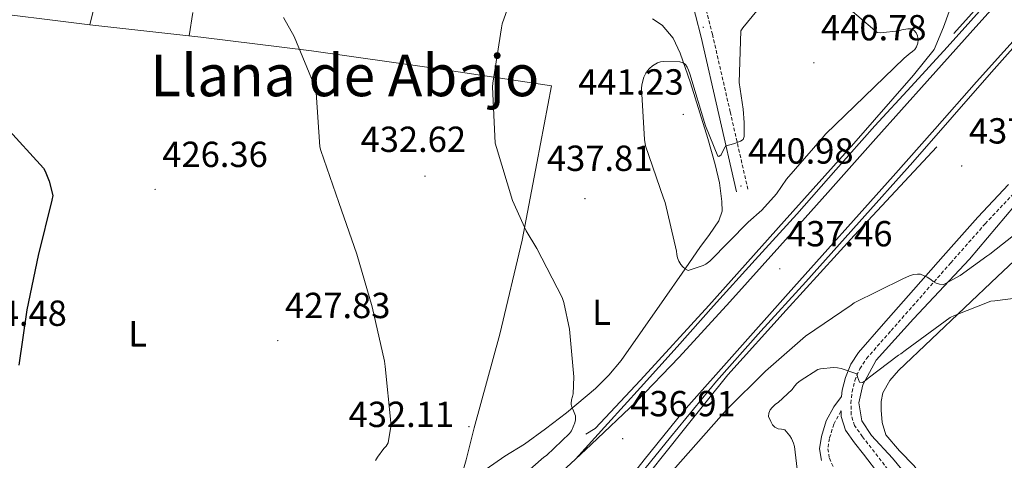
# Model space of a CAD drawing. Units: metres. Extents: x 579359 to 583849, y 4721552 to 4724575.
# Drawn here: x 582842 to 583114, y 4723184 to 4723306 of the extents above; entities that cross this region are included whole.
import ezdxf
from ezdxf.enums import TextEntityAlignment as Align

# ---------------------------------------------------------------- set-up
doc = ezdxf.new("R2010")
doc.units = ezdxf.units.M
doc.header["$MEASUREMENT"] = 0
doc.linetypes.add('TRAZOSX2', pattern=[1.5, 1, -0.5])
for name, color, linetype, lineweight in [('Carátula', 7, 'Continuous', 5), ('Level 16', 1, 'Continuous', 13), ('Level 20', 92, 'Continuous', 0), ('Level 21', 19, 'Continuous', 0), ('Level 36', 19, 'Continuous', 40), ('Level 37', 92, 'Continuous', 0), ('Level 4', 36, 'Continuous', 30), ('Level 41', 19, 'Continuous', 0), ('Level 45', 7, 'Continuous', 0), ('Level 5', 36, 'Continuous', 0), ('Level 54', 13, 'Continuous', 0), ('Level 7', 1, 'Continuous', 0)]:
    doc.layers.add(name, color=color, linetype=linetype, lineweight=lineweight)
doc.styles.add('Arial', font='ARIAL.TTF', dxfattribs={"height": 0.2})

# ---------------------------------------------------------------- blocks, each defined once
blk = doc.blocks.new('5PATER')
at = {"layer": 'Carátula', "linetype": 'Continuous', "lineweight": 5}
h = blk.add_hatch(color=250, dxfattribs=at)
edge = h.paths.add_edge_path()
edge.add_ellipse((0, 0), major_axis=(-1.33, -1.34), ratio=0.999422, start_angle=0, end_angle=360)

msp = doc.modelspace()

# ---------------------------------------------------------------- linework, layer by layer
at = {"layer": 'Level 16', "color": 5, "linetype": 'Continuous', "lineweight": 0, "ltscale": 0.5}
for points in [[(583101.55, 4723314.34, 432.33), (583098.47, 4723307.86, 435.78), (583096.93, 4723303.57, 436.87), (583094.37, 4723297.36, 437.9), (583088.61, 4723290.26, 437.64), (583072.1, 4723271.38, 437.19), (583052.9, 4723250, 437.32), (583032.04, 4723226.64, 436.87), (583013.22, 4723206.03, 436.55), (583000.61, 4723192.72, 436.49), (582998.05, 4723191.12, 436.49)], [(583096.03, 4723163.02, 450.7), (583093.6, 4723169.36, 449.67), (583088.48, 4723177.68, 449.1), (583082.79, 4723184.53, 448.46), (583077.03, 4723190.74, 447.56), (583074.4, 4723194.83, 446.86), (583073.57, 4723199.76, 446.02), (583074.66, 4723204.75, 445.13), (583078.31, 4723211.54, 443.34), (583088.68, 4723222.99, 441.93), (583104.1, 4723239.5, 438.92), (583119.08, 4723257.17, 436.17), (583134.44, 4723273.55, 434.18), (583142.5, 4723280.91, 432.97), (583146.56, 4723283.91, 433.05)], [(582905.25, 4723047, 434.12), (582917.41, 4723059.92, 434.06), (582933.6, 4723076.37, 434.06), (582945.89, 4723087.19, 434.31), (582950.75, 4723091.79, 434.5), (582953.57, 4723094.55, 434.63), (582955.75, 4723099.28, 434.82), (582960.23, 4723107.54, 434.95), (582973.99, 4723123.03, 435.34), (582977.76, 4723128.34, 435.59), (582977.25, 4723132.75, 435.72), (582977.32, 4723134.74, 435.85), (582979.62, 4723138.13, 436.3), (582994.02, 4723154.9, 436.49), (583010.47, 4723173.97, 436.81), (583025.38, 4723192.59, 437.13), (583037.35, 4723207.5, 437.51), (583053.41, 4723225.42, 437.38), (583072.23, 4723246.03, 437.45), (583095.08, 4723270.48, 437.26)]]:
    msp.add_polyline3d(points, dxfattribs=at)
at = {"layer": 'Level 20', "color": 92, "linetype": 'Continuous', "lineweight": 0, "ltscale": 0.5}
msp.add_polyline3d([(582879.95, 4723380.94, 429.91), (582861, 4723304.21, 426.97), (582828.36, 4723308.24, 426.2), (582849.17, 4723389.52, 427.99)], dxfattribs=at)
at = {"layer": 'Level 21', "color": 19, "linetype": 'Continuous', "lineweight": 13}
for points in [[(582995.18, 4723184.21, 436.61), (582999.53, 4723188.24, 436.74), (583011.94, 4723200.09, 436.88), (583023.91, 4723212.37, 437), (583037.87, 4723227.64, 437.21), (583051.69, 4723243.02, 437.45), (583064.92, 4723257.91, 437.73), (583078.18, 4723272.78, 438.02), (583092.45, 4723288.66, 438.33), (583106.73, 4723304.53, 438.54), (583119.4, 4723318.74, 438.61), (583132.07, 4723332.94, 438.66), (583148.33, 4723350.93, 438.73), (583164.58, 4723368.91, 438.79), (583181.63, 4723388.08, 438.91), (583198.69, 4723407.25, 439.05), (583214.75, 4723425.14, 439.02), (583230.82, 4723443.02, 438.98), (583243.72, 4723457.36, 439.4), (583256.62, 4723471.69, 439.82)], [(582995.18, 4723184.21, 436.61), (583004.17, 4723194.1, 436.81), (583013.16, 4723203.98, 437), (583023.28, 4723215.27, 437.04), (583033.38, 4723226.58, 437), (583044.87, 4723239.25, 437.09), (583056.36, 4723251.92, 437.26), (583067.17, 4723264.11, 437.55), (583077.99, 4723276.3, 437.83), (583087.98, 4723287.15, 437.99), (583097.96, 4723298, 438.15), (583111.07, 4723312.67, 438.38), (583124.13, 4723327.38, 438.6)], [(583121.16, 4723305.2, 438.31), (583106.02, 4723288.4, 438.15), (583094.49, 4723275.39, 437.87), (583082.98, 4723262.35, 437.58), (583053.96, 4723229.96, 437.45), (583025.06, 4723197.46, 437.26), (583014.17, 4723184.01, 437.04), (583003.49, 4723170.38, 436.81), (582991.56, 4723155.86, 436.57), (582979.56, 4723141.39, 436.3), (582966.74, 4723126.22, 435.9), (582953.76, 4723111.19, 435.46), (582940.94, 4723096.96, 435.08), (582927.71, 4723083.09, 434.7), (582916.98, 4723072.4, 434.46), (582905.83, 4723062.16, 434.25), (582895.07, 4723052.89, 433.98), (582884.13, 4723043.86, 433.67), (582871.3, 4723033.55, 433.2), (582858.47, 4723023.25, 432.71), (582842.05, 4723010.1, 432.41), (582825.63, 4722996.95, 432.14)], [(583122.04, 4723304.41, 438.28), (583110.18, 4723291.09, 438.09), (583099.31, 4723278.67, 437.84), (583088.42, 4723266.26, 437.64), (583073.65, 4723249.7, 437.57), (583058.85, 4723233.17, 437.51), (583046.43, 4723219.54, 437.45), (583034.15, 4723205.78, 437.38), (583021.43, 4723190.32, 437.26), (583008.87, 4723174.74, 437.06)], [(582947.9, 4723141.74, 435.37), (582960.07, 4723152.5, 435.65), (582973.86, 4723164.69, 435.91), (582986.76, 4723176.39, 436.35), (582995.18, 4723184.21, 436.61)]]:
    msp.add_polyline3d(points, dxfattribs=at)
at = {"layer": 'Level 21', "color": 19, "linetype": 'Continuous', "lineweight": 0}
for points in [[(583015.54, 4723359.91, 430.82), (583015.59, 4723359.47, 430.84), (583016.14, 4723355.4, 431.07), (583017.98, 4723346.29, 432.39), (583020.36, 4723337.29, 433.88), (583025.28, 4723319.08, 435.24), (583029.96, 4723300.81, 436.7), (583034.86, 4723279.44, 438.97), (583039.75, 4723258.06, 441.24)], [(583063.21, 4723183.83, 446.38), (583062.68, 4723187.11, 446.4), (583063.21, 4723190.48, 446.44), (583064.52, 4723194.77, 446.58), (583066.6, 4723198.67, 446.44), (583068.75, 4723201.52, 446), (583068.91, 4723203.28, 445.81), (583069.8, 4723206.8, 445.42), (583071.33, 4723210.49, 444.73), (583073.45, 4723213.71, 444.01), (583080.37, 4723221.57, 442.8), (583087.28, 4723229.39, 441.58), (583096.84, 4723240.25, 439.51), (583106.41, 4723251.09, 437.48), (583114.86, 4723260.08, 435.98)], [(583087.31, 4723168.28, 450.05), (583083.88, 4723173.71, 449.52), (583079.36, 4723179.7, 448.64), (583074.79, 4723185.62, 447.79), (583072.31, 4723188.77, 447.45), (583069.87, 4723192.27, 447.08), (583068.64, 4723196.01, 446.64), (583068.62, 4723197.59, 446.45)]]:
    msp.add_polyline3d(points, dxfattribs=at)
at = {"layer": 'Level 21', "color": 19, "linetype": 'TRAZOSX2', "lineweight": 0}
for points in [[(583018.97, 4723358.3, 430.93), (583019.29, 4723355.93, 431.07), (583021.09, 4723347.01, 432.39), (583023.45, 4723338.12, 433.88), (583028.36, 4723319.89, 435.24), (583033.06, 4723301.56, 436.7), (583037.97, 4723280.15, 438.97), (583042.86, 4723258.77, 441.24)], [(583117.23, 4723115.09, 457.84), (583111.51, 4723125.23, 456.59), (583106.14, 4723135.51, 455.4), (583100.4, 4723147.95, 453.12), (583094.62, 4723160.53, 450.92), (583090.72, 4723168.06, 450.21), (583086.16, 4723175.29, 449.52), (583081.55, 4723181.37, 448.64), (583076.97, 4723187.32, 447.79), (583074.53, 4723190.41, 447.45), (583072.36, 4723193.52, 447.08), (583071.4, 4723196.47, 446.64), (583071.35, 4723199.66, 446.19), (583071.64, 4723202.81, 445.81), (583072.43, 4723205.93, 445.42), (583073.78, 4723209.19, 444.73), (583075.65, 4723212.03, 444.01), (583082.44, 4723219.74, 442.8), (583089.35, 4723227.57, 441.58), (583098.91, 4723238.42, 439.51), (583108.45, 4723249.23, 437.48), (583116.88, 4723258.2, 435.98)], [(583068.52, 4723197.45, 446.44), (583066.62, 4723193.9, 446.58), (583065.42, 4723189.97, 446.44), (583064.97, 4723187.12, 446.4), (583065.4, 4723184.47, 446.38), (583067.61, 4723179.37, 446.65)], [(583068.62, 4723197.59, 446.42), (583068.52, 4723197.45, 446.44)]]:
    msp.add_polyline3d(points, dxfattribs=at)
at = {"layer": 'Level 21', "color": 1, "linetype": 'Continuous', "lineweight": 0}
msp.add_polyline3d([(583099.81, 4723301.78, 438.34), (583120.93, 4723325.46, 438.34)], dxfattribs=at)
at = {"layer": 'Level 36', "color": 92, "linetype": 'Continuous', "lineweight": 0}
for points in [[(582889.44, 4723307.55, 428.33), (582888.39, 4723301.1, 427.95)], [(582970.48, 4723181.46, 433.2), (582975.65, 4723185.09, 433.89), (582981.1, 4723188.37, 434.67), (582986.95, 4723192.6, 435.14), (582992.68, 4723197.01, 435.63), (583000.76, 4723203.76, 436.8), (583004.47, 4723207.44, 437.41), (583007.79, 4723211.48, 437.93), (583013.86, 4723219.99, 438.77), (583019.82, 4723228.56, 439.6), (583024.69, 4723235.6, 440.42), (583029.55, 4723242.64, 441.2), (583032.21, 4723246.24, 441.4), (583034.86, 4723250.07, 441.45), (583035.73, 4723252.68, 441.45), (583035.69, 4723255.38, 441.45), (583034.98, 4723260.51, 441.48), (583033.84, 4723265.62, 441.52), (583031.75, 4723272.76, 441.6), (583029.61, 4723279.83, 441.45), (583026.96, 4723288.15, 440.67), (583024.17, 4723296.4, 439.66), (583022.23, 4723300.52, 439.14), (583019.18, 4723304.08, 438.64), (583016.47, 4723305.84, 438.38)], [(582861, 4723304.21, 426.97), (582891.65, 4723300.73, 428.07), (582922.22, 4723297.04, 429.68), (582955.44, 4723292.3, 433.11), (582988.59, 4723287.32, 437.1), (582984.53, 4723266, 436.2), (582980.46, 4723244.69, 435.31), (582974.28, 4723218.71, 434.16), (582967.21, 4723192.92, 433), (582964.99, 4723184.07, 432.78), (582962.48, 4723175.32, 432.56), (582961.03, 4723171.03, 432.37), (582959.59, 4723166.75, 432.19)], [(583079.72, 4723197.78, 448.3), (583079.67, 4723200.18, 448.01), (583080.17, 4723202.58, 447.72), (583082.05, 4723205.92, 447.46), (583084.52, 4723208.72, 447.21), (583093.6, 4723217.36, 446.01), (583102.7, 4723226, 444.91), (583111.81, 4723234.64, 444.32), (583120.94, 4723243.28, 444.01)], [(583114.87, 4723129.4, 456.11), (583108.27, 4723141.59, 454), (583103.91, 4723150.81, 453.01), (583099.95, 4723160.27, 452.08), (583097.96, 4723165.88, 451.43), (583095.91, 4723171.47, 450.8), (583092.65, 4723177.12, 450.18), (583088.81, 4723182.42, 449.64), (583084.81, 4723186.49, 449.29), (583081, 4723190.99, 448.94), (583079.95, 4723194.36, 448.64), (583079.72, 4723197.78, 448.3)]]:
    msp.add_polyline3d(points, dxfattribs=at)
at = {"layer": 'Level 4', "color": 36, "linetype": 'Continuous', "lineweight": 30}
msp.add_polyline3d([(582837.76, 4723276, 425.01), (582848.12, 4723264.61, 425.01), (582848.61, 4723263.76, 425.01), (582849.77, 4723260.96, 425.01), (582850.71, 4723257.04, 425.01), (582850.48, 4723255.75, 425.01), (582846.65, 4723240.44, 425.01), (582843.58, 4723225.51, 425.01), (582841.31, 4723210.19, 425.01)], dxfattribs=at)
at = {"layer": 'Level 5', "color": 36, "linetype": 'Continuous', "lineweight": 0}
for points in [[(582980.03, 4723318.82, 435.01), (582974.91, 4723304.42, 435.01), (582974.8, 4723303.38, 435.01), (582972.32, 4723288.1, 435.01), (582972.31, 4723287.02, 435.01), (582973.01, 4723271.46, 435.01), (582973.35, 4723270.3, 435.01), (582977.79, 4723255.7, 435.01), (582981.56, 4723247.3, 435.01), (582984.54, 4723242.43, 435.01), (582991.51, 4723228.89, 435.01), (582991.98, 4723227.53, 435.01), (582993.58, 4723220.1, 435.01), (582994.73, 4723206.94, 435.01), (582994.56, 4723202.3, 435.01), (582994.42, 4723201.49, 435.01), (582994.14, 4723200.61, 435.01), (582994.11, 4723200.5, 435.01), (582994.02, 4723199.7, 435.01), (582994.02, 4723199.36, 435.01), (582994.22, 4723198.57, 435.01), (582994.52, 4723198.04, 435.01), (582995.25, 4723196.22, 435.01), (582995.25, 4723195.09, 435.01), (582995.03, 4723194.25, 435.01), (582994.14, 4723192.05, 435.01), (582993.52, 4723191.29, 435.01), (582987.19, 4723185.22, 435.01), (582986.48, 4723184.74, 435.01), (582978.84, 4723178.06, 435.01)], [(583067.38, 4723311.76, 440.01), (583078.57, 4723302.02, 440.01), (583079.47, 4723302, 440.01), (583084.56, 4723302.54, 440.01), (583085.42, 4723302.79, 440.01), (583087.05, 4723303.04, 440.01), (583087.95, 4723303.04, 440.01), (583088.86, 4723302.64, 440.01), (583089.35, 4723301.97, 440.01), (583089.71, 4723301.13, 440.01), (583089.88, 4723300.08, 440.01), (583089.84, 4723299.1, 440.01), (583089.43, 4723298.06, 440.01), (583088.97, 4723297.39, 440.01), (583088.35, 4723296.82, 440.01), (583087.67, 4723296.37, 440.01), (583086.02, 4723294.93, 440.01), (583075.12, 4723284.42, 440.01), (583064.28, 4723273.98, 440.01), (583063.51, 4723272.99, 440.01), (583053.5, 4723261.52, 440.01), (583050.78, 4723257.48, 440.01), (583046.75, 4723252.96, 440.01), (583042.98, 4723249.67, 440.01), (583032.34, 4723238.9, 440.01), (583031.27, 4723238.07, 440.01), (583030.53, 4723237.72, 440.01), (583026.37, 4723236.35, 440.01), (583025.5, 4723236.77, 440.01), (583024.87, 4723237.33, 440.01), (583024.34, 4723237.98, 440.01), (583023.78, 4723238.9, 440.01), (583023.43, 4723239.8, 440.01), (583023.22, 4723240.74, 440.01), (583023.12, 4723241.7, 440.01), (583019.99, 4723255.11, 440.01), (583019.55, 4723256.28, 440.01), (583014.56, 4723270.74, 440.01), (583014.24, 4723272.52, 440.01), (583013.45, 4723286.64, 440.01), (583013.56, 4723287.63, 440.01), (583014.11, 4723289.73, 440.01), (583014.64, 4723290.81, 440.01), (583015.11, 4723291.51, 440.01), (583015.66, 4723292.13, 440.01), (583016.49, 4723292.82, 440.01), (583017.92, 4723293.71, 440.01), (583018.71, 4723293.97, 440.01), (583019.51, 4723294.06, 440.01), (583024.09, 4723293.97, 440.01), (583024.96, 4723293.72, 440.01), (583025.64, 4723293.2, 440.01), (583026.11, 4723292.48, 440.01), (583026.49, 4723291.63, 440.01), (583026.79, 4723290.63, 440.01), (583031.15, 4723276.27, 440.01), (583034.51, 4723267.89, 440.01), (583034.84, 4723267.78, 440.01), (583035.49, 4723268.32, 440.01), (583035.63, 4723268.72, 440.01), (583036.57, 4723270.53, 440.01), (583036.71, 4723270.64, 440.01), (583037.48, 4723270.94, 440.01), (583038.27, 4723271.11, 440.01), (583039.14, 4723271.37, 440.01), (583040.85, 4723272.06, 440.01), (583041.59, 4723272.5, 440.01), (583041.83, 4723273.33, 440.01), (583041.84, 4723274.13, 440.01), (583041.86, 4723277.22, 440.01), (583041.58, 4723280.85, 440.01)], [(583041.58, 4723280.85, 440.01), (583040.44, 4723288.24, 440.01), (583040.91, 4723302.51, 440.01), (583041.43, 4723303.32, 440.01), (583046.65, 4723309.58, 440.01)], [(582914.46, 4723306.21, 430.01), (582917.45, 4723300.99, 430.01), (582923.35, 4723286.71, 430.01), (582923.54, 4723285.48, 430.01), (582924.58, 4723270.47, 430.01), (582924.78, 4723269.51, 430.01), (582929.78, 4723255.15, 430.01), (582934.78, 4723240.86, 430.01), (582938.98, 4723226.26, 430.01), (582942.46, 4723211.31, 430.01), (582942.58, 4723209.79, 430.01), (582944.18, 4723194.39, 430.01), (582944.14, 4723193.2, 430.01), (582943.43, 4723188.78, 430.01), (582943.42, 4723188.72, 430.01), (582942.87, 4723187.8, 430.01), (582942.22, 4723187.15, 430.01), (582940.45, 4723184.82, 430.01), (582939.91, 4723183.9, 430.01)], [(583118.02, 4723247.39, 440.01), (583109.74, 4723240.8, 440.01), (583108.86, 4723240.31, 440.01), (583101.55, 4723234.95, 440.01), (583096.85, 4723232.38, 440.01), (583095.78, 4723232.54, 440.01), (583094.87, 4723232.86, 440.01), (583094.11, 4723233.25, 440.01), (583093.4, 4723233.85, 440.01), (583092.38, 4723234.48, 440.01), (583090.57, 4723235.32, 440.01), (583089.74, 4723235.32, 440.01), (583088.62, 4723235.18, 440.01), (583087.53, 4723234.87, 440.01), (583085.69, 4723234.07, 440.01), (583072.23, 4723227.37, 440.01), (583071.38, 4723226.78, 440.01), (583058.8, 4723218.22, 440.01), (583047.76, 4723208.49, 440.01), (583036.92, 4723197.86, 440.01), (583018.62, 4723177.11, 440.01)], [(583056.5, 4723181.44, 445.01), (583055.74, 4723187.72, 445.01), (583055.5, 4723188.61, 445.01), (583054.95, 4723189.92, 445.01), (583054.49, 4723190.68, 445.01), (583053.05, 4723192.33, 445.01), (583052.14, 4723192.5, 445.01), (583051.24, 4723192.56, 445.01), (583050.35, 4723193.02, 445.01), (583049.69, 4723193.71, 445.01), (583049.16, 4723194.65, 445.01), (583048.59, 4723196.03, 445.01), (583048.62, 4723196.91, 445.01), (583049.06, 4723197.81, 445.01), (583049.6, 4723198.49, 445.01), (583050.49, 4723199.37, 445.01), (583051.21, 4723199.86, 445.01), (583055.08, 4723203.42, 445.01), (583055.73, 4723204.38, 445.01), (583056.48, 4723205.21, 445.01), (583057.29, 4723205.9, 445.01), (583062.16, 4723209.02, 445.01), (583062.97, 4723209.19, 445.01), (583066.52, 4723209.5, 445.01), (583067.65, 4723209.45, 445.01), (583068.61, 4723209.26, 445.01), (583072.98, 4723207.81, 445.01), (583073.17, 4723206.94, 445.01), (583073.71, 4723205.53, 445.01), (583074.58, 4723205.42, 445.01), (583075.41, 4723205.94, 445.01), (583076.12, 4723206.62, 445.01), (583084.46, 4723212.95, 445.01), (583085.17, 4723213.35, 445.01), (583086.32, 4723214.21, 445.01), (583098.81, 4723223.32, 445.01), (583099.94, 4723223.94, 445.01), (583110, 4723227.9, 445.01), (583111.12, 4723227.98, 445.01), (583126.24, 4723229.88, 445.01)]]:
    msp.add_polyline3d(points, dxfattribs=at)
at = {"layer": 'Level 54', "color": 13, "linetype": 'Continuous', "lineweight": 0}
for points in [[(582986.76, 4723176.39, 436.35), (582995.18, 4723184.21, 436.61), (582999.53, 4723188.24, 436.74), (583011.94, 4723200.09, 436.88), (583023.91, 4723212.37, 437), (583037.87, 4723227.64, 437.21), (583051.69, 4723243.02, 437.45), (583064.92, 4723257.91, 437.73), (583078.18, 4723272.78, 438.02), (583092.45, 4723288.66, 438.33), (583106.73, 4723304.53, 438.54), (583119.4, 4723318.74, 438.61)], [(583121.16, 4723305.2, 438.31), (583106.02, 4723288.4, 438.15), (583094.49, 4723275.39, 437.87), (583082.98, 4723262.35, 437.58), (583053.96, 4723229.96, 437.45), (583025.06, 4723197.46, 437.26), (583014.17, 4723184.01, 437.04), (583003.49, 4723170.38, 436.81), (582991.56, 4723155.86, 436.57), (582979.56, 4723141.39, 436.3), (582966.74, 4723126.22, 435.9), (582953.76, 4723111.19, 435.46), (582940.94, 4723096.96, 435.08), (582927.71, 4723083.09, 434.7), (582916.98, 4723072.4, 434.46), (582905.83, 4723062.16, 434.25), (582895.07, 4723052.89, 433.98), (582884.13, 4723043.86, 433.67), (582871.3, 4723033.55, 433.2), (582858.47, 4723023.25, 432.71), (582842.05, 4723010.1, 432.41), (582825.63, 4722996.95, 432.14)]]:
    msp.add_polyline3d(points, dxfattribs=at)

# ---------------------------------------------------------------- block references
at = {"layer": 'Level 7', "color": 19, "linetype": 'Continuous', "lineweight": 0, "xscale": 0.09999987836024951, "yscale": 0.09999987836024951, "rotation": 1.515359920216226}
for p in [(583030.51, 4723303.5, 436.82), (583061.1, 4723293.7, 440.79), (583025, 4723279.43, 441.24), (583101.96, 4723265.21, 437.56), (582953.61, 4723262.39, 432.63), (582879.01, 4723258.72, 426.37), (583040.94, 4723259.66, 440.98), (582997.83, 4723256.18, 437.82), (583051.69, 4723236.81, 437.46), (582912.93, 4723216.99, 427.84), (582965.77, 4723193.21, 432.12), (583008.26, 4723189.88, 436.92)]:
    msp.add_blockref('5PATER', p, dxfattribs=at)

# ---------------------------------------------------------------- texts
at = {"layer": 'Level 37', "color": 92, "linetype": 'Continuous', "lineweight": 0, "style": 'Arial'}
for p in [(583002.39, 4723224.82, 437.32), (582874.17, 4723218.84, 426.48)]:
    msp.add_text('L', height=7, rotation=-0.0139, dxfattribs=at).set_placement(p, align=Align.MIDDLE_CENTER)
at = {"layer": 'Level 41', "color": 19, "linetype": 'Continuous', "lineweight": 0, "style": 'Arial'}
for s, p in [('440.78', (583063.08, 4723297.7, 440.79)), ('441.23', (582995.96, 4723282.72, 441.24)), ('437.55', (583103.95, 4723269.21, 437.56)), ('432.62', (582935.81, 4723266.88, 432.63)), ('440.98', (583042.92, 4723263.66, 440.98)), ('426.36', (582881, 4723262.72, 426.37)), ('437.81', (582987.32, 4723261.64, 437.82)), ('437.46', (583053.67, 4723240.81, 437.46)), ('427.83', (582914.91, 4723220.99, 427.84)), ('424.48', (582825.47, 4723218.85, 424.49)), ('436.91', (583010.34, 4723193.88, 436.92)), ('432.11', (582932.5, 4723190.91, 432.12))]:
    msp.add_text(s, height=7, dxfattribs=at).set_placement(p, align=Align.BOTTOM_LEFT)
at = {"layer": 'Level 45', "color": 19, "linetype": 'Continuous', "lineweight": 0, "style": 'Arial'}
msp.add_text('Llana de Abajo', height=11.5, dxfattribs=at).set_placement((582931.45, 4723290.21, 424.83), align=Align.MIDDLE_CENTER)

doc.saveas('drawing.dxf')
